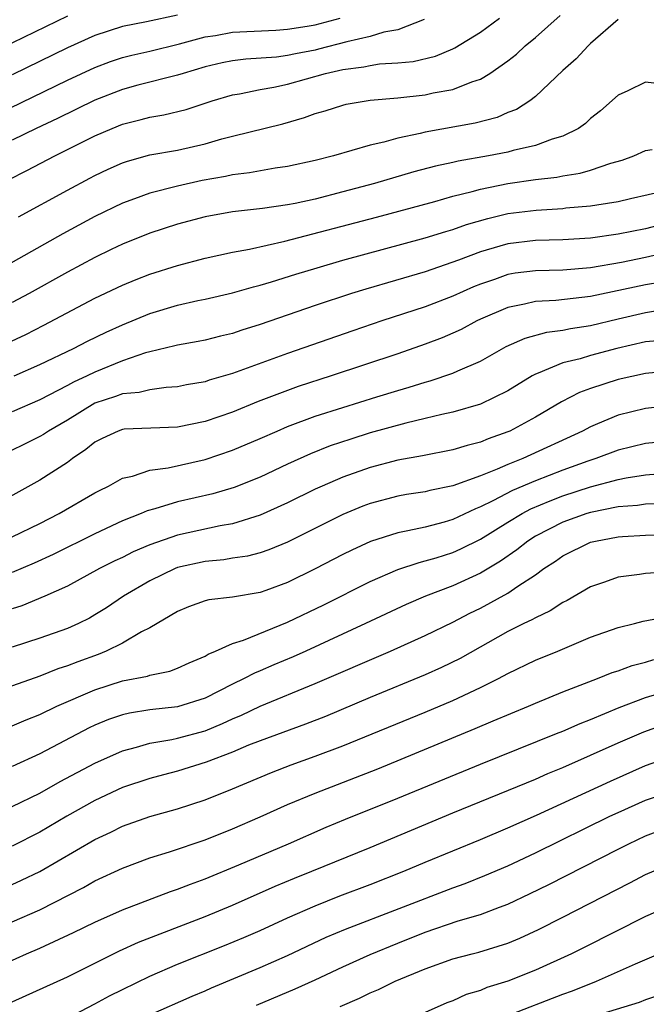
# Model space of a CAD drawing. Units: inches. Extents: x 2616000 to 2619000, y 1530000 to 1533000.
# Drawn here: x 2617380 to 2617425, y 1530337 to 1530409 of the extents above; entities that cross this region are included whole.
import ezdxf

# ---------------------------------------------------------------- set-up
doc = ezdxf.new("R2010")
doc.units = ezdxf.units.IN
doc.header["$MEASUREMENT"] = 0
doc.layers.add('LD26161530_2ft', color=122, linetype='Continuous')

msp = doc.modelspace()

# ---------------------------------------------------------------- linework, layer by layer
at = {"layer": 'LD26161530_2ft'}
for points, elevation in [([(2617383, 1530409.165), (2617375, 1530405.27)], 8442), ([(2617391, 1530409.237), (2617388.752, 1530408.752), (2617387, 1530408.402), (2617385, 1530407.754), (2617383, 1530406.85), (2617379, 1530404.885)], 8444), ([(2617379.44, 1530394.56), (2617383, 1530396.509), (2617384.622, 1530397.378), (2617385, 1530397.577), (2617385.964, 1530398.036), (2617387, 1530398.497), (2617387.374, 1530398.626), (2617389, 1530399.066), (2617391, 1530399.416), (2617393, 1530399.872), (2617394.227, 1530400.227), (2617395, 1530400.429), (2617398.662, 1530401.338), (2617400.216, 1530401.783), (2617401, 1530402.084), (2617401.72, 1530402.28), (2617403, 1530402.694), (2617403.247, 1530402.753), (2617405, 1530403.039), (2617407, 1530403.22), (2617409, 1530403.435), (2617409.571, 1530403.571), (2617411, 1530403.818), (2617412.389, 1530404.389), (2617413, 1530404.582), (2617413.687, 1530405), (2617415, 1530405.913), (2617415.618, 1530406.382), (2617416.267, 1530407), (2617417, 1530407.6), (2617418.798, 1530409.202)], 8452), ([(2617423, 1530408.913), (2617421, 1530407.16), (2617420.83, 1530407), (2617419.953, 1530406.047), (2617419, 1530405.2), (2617417, 1530403.313), (2617416.587, 1530403), (2617415.62, 1530402.38), (2617415, 1530402.144), (2617414.212, 1530401.788), (2617412.628, 1530401.371), (2617409, 1530400.723), (2617408.622, 1530400.622), (2617407, 1530400.283), (2617405.99, 1530399.99), (2617405, 1530399.769), (2617402.324, 1530399), (2617401, 1530398.664), (2617399, 1530398.22), (2617398.101, 1530398.101), (2617396.228, 1530397.772), (2617395, 1530397.63), (2617394.492, 1530397.508), (2617392.801, 1530397.199), (2617391, 1530396.802), (2617389, 1530396.292), (2617387.869, 1530395.869), (2617387, 1530395.565), (2617385, 1530394.596), (2617382.67, 1530393.33), (2617377.543, 1530390.457)], 8454), ([(2617377.949, 1530402.051), (2617383, 1530404.495), (2617385, 1530405.432), (2617386.142, 1530405.859), (2617387, 1530406.147), (2617387.677, 1530406.323), (2617389, 1530406.621), (2617391.141, 1530407.141), (2617393, 1530407.643), (2617393.757, 1530407.757), (2617395, 1530407.983), (2617398.15, 1530408.15), (2617399, 1530408.209), (2617400.427, 1530408.427), (2617401, 1530408.534), (2617402.807, 1530409)], 8446), ([(2617378.735, 1530397.265), (2617380.065, 1530397.935), (2617382.079, 1530399), (2617385, 1530400.457), (2617386.259, 1530401), (2617387, 1530401.297), (2617388.367, 1530401.633), (2617389, 1530401.817), (2617390.014, 1530401.987), (2617391.619, 1530402.381), (2617393.52, 1530403), (2617395, 1530403.431), (2617395.512, 1530403.512), (2617397, 1530403.821), (2617397.993, 1530403.993), (2617399, 1530404.212), (2617401.763, 1530405), (2617403, 1530405.282), (2617404.529, 1530405.471), (2617405, 1530405.58), (2617405.685, 1530405.685), (2617407, 1530405.763), (2617408.129, 1530405.87), (2617409.744, 1530406.256), (2617411, 1530406.791), (2617411.145, 1530406.855), (2617413, 1530407.994), (2617414.388, 1530409)], 8450), ([(2617408.914, 1530408.914), (2617407, 1530408.16), (2617405.982, 1530407.982), (2617405, 1530407.677), (2617403.298, 1530407.299), (2617401.25, 1530406.75), (2617401, 1530406.695), (2617399.576, 1530406.424), (2617399, 1530406.293), (2617398.186, 1530406.186), (2617395.967, 1530406.033), (2617395, 1530405.91), (2617394.241, 1530405.76), (2617393, 1530405.461), (2617391.4, 1530405), (2617391, 1530404.869), (2617388.13, 1530404.13), (2617387, 1530403.824), (2617385, 1530403.054), (2617382.28, 1530401.72), (2617380.727, 1530401), (2617379, 1530400.145)], 8448), ([(2617426.214, 1530404.214), (2617425, 1530404.355), (2617423.723, 1530403.723), (2617423, 1530403.406), (2617421.72, 1530402.28), (2617421, 1530401.705), (2617420.636, 1530401.364), (2617420.123, 1530401), (2617419, 1530400.441), (2617418.215, 1530400.216), (2617417, 1530399.749), (2617415.39, 1530399.39), (2617415, 1530399.275), (2617413.589, 1530399), (2617411.383, 1530398.617), (2617411, 1530398.521), (2617409.747, 1530398.253), (2617408.165, 1530397.835), (2617405.318, 1530397), (2617403, 1530396.377), (2617401, 1530395.865), (2617399.537, 1530395.537), (2617399, 1530395.431), (2617397.164, 1530395.164), (2617395, 1530394.924), (2617393, 1530394.559), (2617391, 1530394.028), (2617389, 1530393.374), (2617387, 1530392.576), (2617386.188, 1530392.187), (2617385, 1530391.616), (2617383, 1530390.548), (2617380.218, 1530389), (2617379, 1530388.346)], 8456), ([(2617378.618, 1530385.382), (2617379.973, 1530386.027), (2617381.3, 1530386.7), (2617385, 1530388.647), (2617387, 1530389.595), (2617387.994, 1530390.006), (2617389, 1530390.396), (2617391, 1530391.035), (2617393, 1530391.57), (2617395, 1530392.006), (2617396.225, 1530392.225), (2617398.797, 1530392.797), (2617405.462, 1530394.538), (2617409.685, 1530395.685), (2617411, 1530396.065), (2617412.413, 1530396.412), (2617413, 1530396.584), (2617415, 1530396.985), (2617417, 1530397.279), (2617418.544, 1530397.456), (2617419, 1530397.557), (2617420.255, 1530397.744), (2617421, 1530397.968), (2617422.473, 1530398.473), (2617423.301, 1530398.699), (2617424.144, 1530399), (2617425, 1530399.402), (2617425.471, 1530399.47)], 8458), ([(2617379.14, 1530383), (2617381, 1530383.836), (2617383.438, 1530385), (2617384.473, 1530385.527), (2617385.819, 1530386.18), (2617387, 1530386.722), (2617389, 1530387.543), (2617391, 1530388.14), (2617392.48, 1530388.48), (2617393, 1530388.584), (2617395, 1530389.049), (2617396.517, 1530389.483), (2617397, 1530389.597), (2617397.836, 1530389.836), (2617399.602, 1530390.398), (2617401.135, 1530390.865), (2617403, 1530391.407), (2617409, 1530393.035), (2617410.488, 1530393.513), (2617411, 1530393.658), (2617411.986, 1530394.013), (2617413.541, 1530394.459), (2617415, 1530394.802), (2617417.061, 1530395.061), (2617419, 1530395.185), (2617419.214, 1530395.214), (2617421, 1530395.362), (2617421.45, 1530395.45), (2617423, 1530395.682), (2617423.898, 1530395.898), (2617426.479, 1530396.479)], 8460), ([(2617426.026, 1530393.974), (2617425, 1530393.702), (2617423, 1530393.304), (2617421, 1530393.023), (2617419, 1530392.897), (2617417, 1530392.839), (2617415, 1530392.603), (2617414.427, 1530392.427), (2617413, 1530392.027), (2617411.412, 1530391.412), (2617409, 1530390.573), (2617404.679, 1530389.321), (2617403.649, 1530389), (2617401, 1530388.114), (2617397, 1530386.735), (2617395.672, 1530386.328), (2617395, 1530386.092), (2617394.113, 1530385.887), (2617393, 1530385.602), (2617392.5, 1530385.5), (2617391, 1530385.247), (2617390.81, 1530385.19), (2617389, 1530384.764), (2617388.676, 1530384.676), (2617387, 1530384.091), (2617385, 1530383.275), (2617384.439, 1530383), (2617383.45, 1530382.55), (2617383, 1530382.298), (2617381, 1530381.268), (2617379, 1530380.382)], 8462), ([(2617427, 1530392.075), (2617425, 1530391.611), (2617423.245, 1530391.245), (2617421, 1530390.858), (2617419, 1530390.703), (2617417, 1530390.65), (2617415.536, 1530390.464), (2617415, 1530390.372), (2617414.024, 1530390.024), (2617413, 1530389.684), (2617412.512, 1530389.488), (2617411, 1530388.803), (2617409, 1530388.023), (2617405.853, 1530387), (2617403.727, 1530386.273), (2617399, 1530384.629), (2617395, 1530383.18), (2617393.309, 1530382.691), (2617393, 1530382.583), (2617391.648, 1530382.352), (2617391, 1530382.222), (2617390.174, 1530382.174), (2617389, 1530382.003), (2617388.208, 1530381.792), (2617387, 1530381.69), (2617386.501, 1530381.499), (2617385, 1530381.014), (2617383, 1530379.787), (2617381.625, 1530379), (2617381.257, 1530378.743), (2617381, 1530378.596), (2617377.76, 1530377)], 8464), ([(2617426.18, 1530389.82), (2617425, 1530389.636), (2617421, 1530388.776), (2617418.484, 1530388.485), (2617417, 1530388.406), (2617416.211, 1530388.211), (2617415, 1530387.983), (2617413, 1530387.124), (2617412.739, 1530387), (2617411.612, 1530386.388), (2617411, 1530386.1), (2617410.229, 1530385.771), (2617409, 1530385.304), (2617407, 1530384.617), (2617402.169, 1530383), (2617399.773, 1530382.227), (2617399, 1530381.952), (2617396.864, 1530381.136), (2617395, 1530380.37), (2617393, 1530379.69), (2617391, 1530379.277), (2617387.126, 1530379.126), (2617387, 1530379.114), (2617386.682, 1530379), (2617385.536, 1530378.464), (2617385, 1530378.197), (2617384.351, 1530377.649), (2617383.38, 1530377), (2617383, 1530376.72), (2617381, 1530375.438), (2617378.156, 1530373.844)], 8466), ([(2617379, 1530371.301), (2617381, 1530372.284), (2617382.404, 1530373), (2617385, 1530374.501), (2617385.323, 1530374.677), (2617385.993, 1530375), (2617387, 1530375.58), (2617387.724, 1530375.723), (2617389, 1530376.155), (2617390.33, 1530376.33), (2617393, 1530376.933), (2617395, 1530377.599), (2617397, 1530378.447), (2617398.237, 1530379), (2617399, 1530379.323), (2617401, 1530380.072), (2617403, 1530380.719), (2617405.487, 1530381.487), (2617407, 1530381.95), (2617407.821, 1530382.179), (2617409, 1530382.553), (2617409.357, 1530382.643), (2617411, 1530383.195), (2617411.375, 1530383.375), (2617413, 1530384.074), (2617414.868, 1530385.132), (2617416.251, 1530385.75), (2617417.821, 1530386.179), (2617419, 1530386.32), (2617419.556, 1530386.444), (2617421, 1530386.662), (2617423, 1530387.163), (2617425, 1530387.615), (2617425.735, 1530387.735)], 8468), ([(2617427, 1530385.65), (2617425, 1530385.474), (2617422.923, 1530385), (2617421, 1530384.484), (2617420.249, 1530384.249), (2617419, 1530383.945), (2617417.195, 1530383.195), (2617417, 1530383.135), (2617416.755, 1530383), (2617415, 1530381.931), (2617413, 1530380.96), (2617411, 1530380.373), (2617410.211, 1530380.211), (2617409, 1530379.908), (2617407.576, 1530379.576), (2617405, 1530378.858), (2617403.582, 1530378.418), (2617402.087, 1530377.913), (2617400.651, 1530377.349), (2617399, 1530376.597), (2617397, 1530375.656), (2617395.105, 1530374.895), (2617393.564, 1530374.436), (2617391, 1530373.844), (2617389.353, 1530373.353), (2617388.794, 1530373.206), (2617388.349, 1530373), (2617387, 1530372.461), (2617385, 1530371.533), (2617381.971, 1530370.029), (2617380.6, 1530369.4), (2617379, 1530368.722)], 8470), ([(2617427, 1530383.369), (2617425, 1530383.179), (2617423, 1530382.732), (2617421, 1530382.083), (2617420.206, 1530381.794), (2617418.887, 1530381.113), (2617417, 1530379.997), (2617415.144, 1530379), (2617415, 1530378.937), (2617413.565, 1530378.435), (2617413, 1530378.191), (2617412.047, 1530377.952), (2617411, 1530377.623), (2617408.797, 1530377.203), (2617407, 1530376.888), (2617405, 1530376.358), (2617403, 1530375.648), (2617401.503, 1530375), (2617401, 1530374.766), (2617399, 1530373.78), (2617397, 1530372.88), (2617395, 1530372.26), (2617394.107, 1530372.107), (2617391, 1530371.426), (2617389, 1530370.732), (2617387.791, 1530370.209), (2617387, 1530369.808), (2617386.446, 1530369.554), (2617385.346, 1530369), (2617383, 1530367.721), (2617381.372, 1530367), (2617379.702, 1530366.298), (2617379, 1530366.064)], 8472), ([(2617427, 1530380.858), (2617425, 1530380.626), (2617423, 1530380.153), (2617421.517, 1530379.516), (2617421, 1530379.312), (2617420.431, 1530379), (2617416.095, 1530377), (2617415, 1530376.567), (2617414.219, 1530376.219), (2617413, 1530375.748), (2617411, 1530375.012), (2617409.327, 1530374.673), (2617409, 1530374.584), (2617407.624, 1530374.376), (2617407, 1530374.267), (2617405, 1530373.734), (2617404.468, 1530373.532), (2617403, 1530372.92), (2617399, 1530370.925), (2617397.636, 1530370.364), (2617397, 1530370.149), (2617396.088, 1530369.912), (2617395, 1530369.757), (2617394.355, 1530369.645), (2617393, 1530369.521), (2617391, 1530369.071), (2617390.82, 1530369), (2617389, 1530368.118), (2617387.079, 1530367), (2617385.844, 1530366.156), (2617385, 1530365.632), (2617384.6, 1530365.4), (2617383.802, 1530365), (2617383, 1530364.639), (2617381, 1530363.949), (2617379, 1530363.298)], 8474), ([(2617427, 1530378.282), (2617425, 1530378.088), (2617423, 1530377.617), (2617421.385, 1530377), (2617420.817, 1530376.817), (2617419, 1530376.16), (2617417, 1530375.371), (2617415.336, 1530374.664), (2617413.913, 1530373.913), (2617413, 1530373.476), (2617412.649, 1530373.351), (2617411, 1530372.56), (2617410.381, 1530372.381), (2617409, 1530372.021), (2617407.734, 1530371.734), (2617407, 1530371.605), (2617405.029, 1530370.971), (2617403.655, 1530370.345), (2617403, 1530370.023), (2617401, 1530368.987), (2617399, 1530367.992), (2617397.409, 1530367.41), (2617397, 1530367.26), (2617395, 1530366.932), (2617393.265, 1530366.735), (2617393, 1530366.661), (2617391.789, 1530366.211), (2617391, 1530365.886), (2617389, 1530364.695), (2617388.392, 1530364.391), (2617387, 1530363.58), (2617385.826, 1530363), (2617385.237, 1530362.763), (2617383.769, 1530362.231), (2617383, 1530361.92), (2617382.298, 1530361.702), (2617381, 1530361.178), (2617377, 1530359.768)], 8476), ([(2617379, 1530357.578), (2617379.996, 1530358.004), (2617381, 1530358.393), (2617382.242, 1530359), (2617385, 1530360.196), (2617387, 1530360.831), (2617388.815, 1530361.185), (2617389, 1530361.257), (2617390.451, 1530361.549), (2617391, 1530361.766), (2617391.85, 1530362.15), (2617393, 1530362.635), (2617393.221, 1530362.779), (2617393.772, 1530363), (2617395, 1530363.55), (2617395.795, 1530363.795), (2617399, 1530365.095), (2617401.627, 1530366.373), (2617405, 1530368.065), (2617407, 1530368.923), (2617408.549, 1530369.451), (2617409, 1530369.552), (2617409.783, 1530369.783), (2617411, 1530370.172), (2617411.576, 1530370.424), (2617413, 1530371.125), (2617415, 1530372.372), (2617416.042, 1530373), (2617416.668, 1530373.332), (2617418.07, 1530373.93), (2617419, 1530374.282), (2617421, 1530374.935), (2617423, 1530375.472), (2617423.594, 1530375.594), (2617425, 1530375.822), (2617425.892, 1530375.892)], 8478), ([(2617426.303, 1530373.697), (2617425, 1530373.687), (2617424.407, 1530373.593), (2617423, 1530373.481), (2617421, 1530373.086), (2617420.727, 1530373), (2617419, 1530372.368), (2617417, 1530371.343), (2617416.449, 1530371), (2617415.645, 1530370.355), (2617414.469, 1530369.531), (2617413, 1530368.662), (2617411, 1530367.755), (2617409.015, 1530367), (2617407.608, 1530366.391), (2617404.656, 1530365), (2617400.332, 1530363), (2617399.411, 1530362.589), (2617397.999, 1530362.001), (2617397, 1530361.565), (2617396.593, 1530361.407), (2617395.853, 1530361), (2617395, 1530360.586), (2617393, 1530359.567), (2617391, 1530358.94), (2617389, 1530358.726), (2617387.509, 1530358.491), (2617387, 1530358.369), (2617385.981, 1530358.019), (2617385, 1530357.606), (2617384.589, 1530357.411), (2617381, 1530355.527), (2617379, 1530354.617)], 8480), ([(2617379, 1530351.696), (2617381, 1530352.679), (2617382.486, 1530353.514), (2617385, 1530354.857), (2617387, 1530355.761), (2617388.019, 1530356.019), (2617389, 1530356.316), (2617390.58, 1530356.58), (2617391, 1530356.675), (2617393, 1530357.215), (2617394.273, 1530357.727), (2617395, 1530358.07), (2617395.659, 1530358.341), (2617397, 1530358.988), (2617401, 1530360.634), (2617406.465, 1530363), (2617409, 1530364.131), (2617411, 1530365.099), (2617412.244, 1530365.756), (2617413, 1530366.121), (2617415, 1530367.215), (2617415.713, 1530367.713), (2617417, 1530368.545), (2617417.622, 1530369), (2617418.455, 1530369.545), (2617419, 1530369.932), (2617421, 1530370.913), (2617421.358, 1530371), (2617423, 1530371.302), (2617423.332, 1530371.332), (2617425, 1530371.432), (2617429, 1530371.449)], 8482), ([(2617426.758, 1530368.758), (2617425, 1530368.641), (2617424.564, 1530368.564), (2617423, 1530368.363), (2617422.016, 1530368.016), (2617421, 1530367.683), (2617419.311, 1530366.689), (2617419, 1530366.541), (2617418.079, 1530365.921), (2617417, 1530365.426), (2617416.737, 1530365.263), (2617416.159, 1530365), (2617415, 1530364.43), (2617411.534, 1530362.467), (2617410.189, 1530361.811), (2617409, 1530361.282), (2617405, 1530359.639), (2617401.742, 1530358.258), (2617400.305, 1530357.695), (2617397, 1530356.487), (2617396.15, 1530356.15), (2617395, 1530355.662), (2617393.071, 1530354.929), (2617391, 1530354.271), (2617389.987, 1530354.013), (2617389, 1530353.738), (2617387, 1530353.073), (2617385, 1530352.146), (2617382.973, 1530351), (2617381, 1530349.832), (2617379, 1530348.827)], 8484), ([(2617379, 1530346.037), (2617379.663, 1530346.337), (2617381, 1530346.975), (2617385, 1530349.307), (2617386.152, 1530349.848), (2617387, 1530350.267), (2617389, 1530350.981), (2617391, 1530351.545), (2617393, 1530352.184), (2617395, 1530352.992), (2617397.821, 1530354.178), (2617399.266, 1530354.734), (2617401, 1530355.353), (2617403, 1530356.102), (2617409, 1530358.557), (2617411, 1530359.398), (2617413, 1530360.342), (2617414.318, 1530361), (2617415, 1530361.372), (2617417, 1530362.329), (2617418.639, 1530363), (2617421, 1530364.005), (2617423, 1530364.723), (2617424.192, 1530365), (2617424.835, 1530365.165), (2617426.499, 1530365.501)], 8486), ([(2617379, 1530343.326), (2617381, 1530344.202), (2617384.175, 1530345.825), (2617385, 1530346.294), (2617387, 1530347.217), (2617389, 1530347.964), (2617390.408, 1530348.408), (2617393, 1530349.284), (2617395, 1530350.071), (2617397, 1530350.943), (2617399, 1530351.84), (2617401, 1530352.679), (2617405.56, 1530354.44), (2617412.635, 1530357.365), (2617413.937, 1530357.937), (2617416.497, 1530359), (2617417, 1530359.222), (2617419, 1530360.038), (2617421.511, 1530361), (2617422.566, 1530361.433), (2617423, 1530361.576), (2617424.038, 1530361.962), (2617425, 1530362.206), (2617425.609, 1530362.391)], 8488), ([(2617377, 1530339.637), (2617380.032, 1530341), (2617381, 1530341.414), (2617383.457, 1530342.543), (2617385, 1530343.303), (2617387, 1530344.201), (2617390.485, 1530345.515), (2617391, 1530345.683), (2617391.937, 1530346.063), (2617393, 1530346.445), (2617395.466, 1530347.466), (2617399.065, 1530349), (2617401.804, 1530350.196), (2617403.209, 1530350.791), (2617407, 1530352.321), (2617413, 1530354.79), (2617418.54, 1530357), (2617419, 1530357.188), (2617420.255, 1530357.745), (2617421, 1530358.031), (2617423.095, 1530358.905), (2617425, 1530359.635), (2617425.882, 1530359.882)], 8490), ([(2617379, 1530337.495), (2617383, 1530339.325), (2617386.792, 1530341.208), (2617388.159, 1530341.841), (2617393, 1530343.719), (2617395, 1530344.541), (2617398.096, 1530345.904), (2617399.505, 1530346.495), (2617400.77, 1530347), (2617405, 1530348.734), (2617411, 1530351.243), (2617417, 1530353.688), (2617417.904, 1530354.096), (2617419, 1530354.542), (2617423, 1530356.325), (2617424.872, 1530357.128), (2617426.346, 1530357.654)], 8492), ([(2617383, 1530336.328), (2617385, 1530337.348), (2617386.068, 1530337.932), (2617387, 1530338.403), (2617389, 1530339.374), (2617391, 1530340.236), (2617394.406, 1530341.594), (2617395.818, 1530342.182), (2617397, 1530342.695), (2617399, 1530343.606), (2617401, 1530344.482), (2617402.802, 1530345.198), (2617405, 1530346.039), (2617407.436, 1530347), (2617409, 1530347.658), (2617413, 1530349.303), (2617415, 1530350.148), (2617417.072, 1530351.073), (2617422.443, 1530353.557), (2617425, 1530354.682), (2617427, 1530355.383)], 8494), ([(2617389, 1530336.554), (2617392.072, 1530337.928), (2617393, 1530338.312), (2617393.472, 1530338.528), (2617397, 1530339.999), (2617399, 1530340.882), (2617401.801, 1530342.199), (2617403.203, 1530342.797), (2617411, 1530345.797), (2617411.892, 1530346.108), (2617413.323, 1530346.677), (2617415, 1530347.402), (2617417, 1530348.337), (2617422.412, 1530351), (2617423, 1530351.275), (2617425, 1530352.158), (2617427, 1530352.853)], 8496), ([(2617396.731, 1530337.27), (2617399.558, 1530338.442), (2617401, 1530339.096), (2617403, 1530340.045), (2617405, 1530340.95), (2617407, 1530341.77), (2617409, 1530342.574), (2617411.391, 1530343.391), (2617413, 1530343.853), (2617414.394, 1530344.394), (2617415, 1530344.607), (2617416.631, 1530345.369), (2617417.974, 1530346.026), (2617423, 1530348.606), (2617423.789, 1530349), (2617425, 1530349.565), (2617427, 1530350.332)], 8498), ([(2617402.825, 1530337.175), (2617404.223, 1530337.777), (2617405, 1530338.162), (2617405.6, 1530338.4), (2617406.819, 1530339), (2617409, 1530339.912), (2617411, 1530340.627), (2617412.412, 1530341), (2617412.889, 1530341.111), (2617415, 1530341.77), (2617415.863, 1530342.137), (2617417.228, 1530342.772), (2617419, 1530343.66), (2617423.852, 1530346.148), (2617425, 1530346.759), (2617427, 1530347.607)], 8500), ([(2617427, 1530344.582), (2617425, 1530343.698), (2617420.547, 1530341.453), (2617419.616, 1530341), (2617417, 1530339.815), (2617415, 1530339.003), (2617413.465, 1530338.535), (2617413, 1530338.334), (2617411.964, 1530338.036), (2617411, 1530337.586), (2617410.574, 1530337.426), (2617409, 1530336.726)], 8502), ([(2617415, 1530336.505), (2617419, 1530338.055), (2617419.691, 1530338.309), (2617421.447, 1530339), (2617424.265, 1530340.265), (2617425.958, 1530341)], 8504), ([(2617426.019, 1530337.981), (2617425, 1530337.656), (2617424.534, 1530337.466), (2617420.089, 1530336.089)], 8506)]:
    msp.add_lwpolyline(points, dxfattribs=dict(at, elevation=elevation))

doc.saveas('drawing.dxf')
